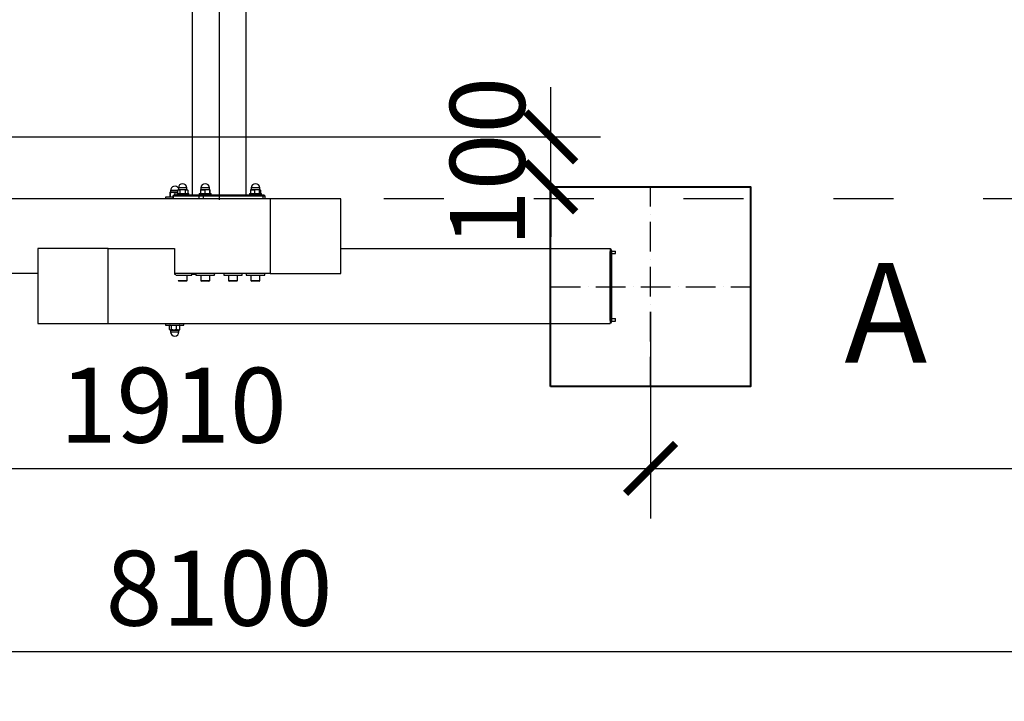
# Model space of a CAD drawing. Units: millimetres. Extents: x 48978 to 68021, y 165833 to 171305.
# Drawn here: x 52684 to 54656, y 165833 to 167198 of the extents above; entities that cross this region are included whole.
import ezdxf

# ---------------------------------------------------------------- set-up
doc = ezdxf.new("R2010")
doc.units = ezdxf.units.MM
doc.header["$MEASUREMENT"] = 0
doc.linetypes.add('ACAD_ISO03W100', pattern=[30, 12, -18])
doc.linetypes.add('ACAD_ISO10W100', pattern=[18, 12, -3, 0, -3])
for name, color, linetype in [('HERNI_PRVEK', 4, 'Continuous'), ('koty1', 7, 'Continuous'), ('PADOVA_ZONA', 1, 'ACAD_ISO03W100')]:
    doc.layers.add(name, color=color, linetype=linetype)
doc.layers.add('KOTY', color=7, linetype='Continuous', lineweight=13)
doc.layers.add('ZALOZENI', color=6, linetype='Continuous', lineweight=40)
doc.styles.add('arial', font='arial.ttf')
doc.dimstyles.new('KOTY_50', dxfattribs={"dimtxt": 150, "dimasz": 100, "dimexe": 100, "dimexo": 50, "dimgap": 50, "dimtad": 1, "dimdec": 0, "dimrnd": 10, "dimdsep": 46, "dimtxsty": 'arial', "dimblk": 'ARCHTICK', "dimcen": -1.5, "dimclrt": 2, "dimadec": 0, "dimazin": 0, "dimtfac": 0.63, "dimtdec": 0, "dimtix": 1, "dimtmove": 2, "dimatfit": 3, "dimldrblk": 'KOTA', "dimfxl": 400, "dimfxlon": 1, "dimtolj": 1, "dimtzin": 0, "dimarcsym": 0})

# ---------------------------------------------------------------- blocks, each defined once
blk = doc.blocks.new('_ArchTick')
at = {"color": 0, "linetype": 'ByBlock', "const_width": 0.15}
blk.add_lwpolyline([(-0.5, -0.5), (0.5, 0.5)], dxfattribs=at)
blk = doc.blocks.new('*D52')
at = {"layer": 'Defpoints', "color": 0, "transparency": 16777216}
for p in [(49033.6, 166839.2), (57133.6, 166839.2), (57133.6, 165932.7)]:
    blk.add_point(p, dxfattribs=at)
at = {"layer": 'koty1', "color": 0, "lineweight": -2, "transparency": 16777216}
for p, q in [((49033.6, 166332.7), (49033.6, 165832.7)), ((57133.6, 166332.7), (57133.6, 165832.7)), ((49033.6, 165932.7), (57133.6, 165932.7))]:
    blk.add_line(p, q, dxfattribs=at)
at = {"layer": 'koty1', "color": 0, "lineweight": -2, "transparency": 16777216, "xscale": 100, "yscale": 100, "zscale": 100, "rotation": 180}
blk.add_blockref('_ArchTick', (49033.6, 165932.7), dxfattribs=at)
at = {"layer": 'koty1', "color": 0, "lineweight": -2, "transparency": 16777216, "xscale": 100, "yscale": 100, "zscale": 100}
blk.add_blockref('_ArchTick', (57133.6, 165932.7), dxfattribs=at)
at = {"layer": 'koty1', "color": 2, "transparency": 16777216, "insert": (53083.6, 166059.3), "char_height": 150, "attachment_point": 5, "style": 'arial'}
blk.add_mtext('\\A1;8100', dxfattribs=at)
blk = doc.blocks.new('KOTA')
for p, q in [((-75, -75), (75, 75)), ((0, 75), (0, -75)), ((-75, 0), (75, 0))]:
    blk.add_line(p, q)
blk = doc.blocks.new('*D46')
at = {"layer": 'Defpoints', "color": 0, "transparency": 16777216}
for p in [(52036.1, 166762.8), (53947.5, 166662.8), (53947.5, 166299)]:
    blk.add_point(p, dxfattribs=at)
at = {"layer": 'koty1', "color": 0, "lineweight": -2, "transparency": 16777216}
for p, q in [((52036.1, 166699), (52036.1, 166199)), ((53947.5, 166612.8), (53947.5, 166199)), ((52036.1, 166299), (53947.5, 166299))]:
    blk.add_line(p, q, dxfattribs=at)
at = {"layer": 'koty1', "color": 0, "lineweight": -2, "transparency": 16777216, "xscale": 100, "yscale": 100, "zscale": 100, "rotation": 180}
blk.add_blockref('_ArchTick', (52036.1, 166299), dxfattribs=at)
at = {"layer": 'koty1', "color": 0, "lineweight": -2, "transparency": 16777216, "xscale": 100, "yscale": 100, "zscale": 100}
blk.add_blockref('_ArchTick', (53947.5, 166299), dxfattribs=at)
at = {"layer": 'koty1', "color": 2, "transparency": 16777216, "insert": (52991.8, 166425.6), "char_height": 150, "attachment_point": 5, "style": 'arial'}
blk.add_mtext('\\A1;1910', dxfattribs=at)
blk = doc.blocks.new('*D47')
at = {"layer": 'Defpoints', "color": 0, "transparency": 16777216}
for p in [(57133.6, 166839.2), (53947.5, 166662.8), (57133.6, 166299)]:
    blk.add_point(p, dxfattribs=at)
at = {"layer": 'koty1', "color": 0, "lineweight": -2, "transparency": 16777216}
for p, q in [((57133.6, 166699), (57133.6, 166199)), ((53947.5, 166612.8), (53947.5, 166199)), ((53947.5, 166299), (57133.6, 166299))]:
    blk.add_line(p, q, dxfattribs=at)
at = {"layer": 'koty1', "color": 0, "lineweight": -2, "transparency": 16777216, "xscale": 100, "yscale": 100, "zscale": 100, "rotation": 180}
blk.add_blockref('_ArchTick', (53947.5, 166299), dxfattribs=at)
at = {"layer": 'koty1', "color": 0, "lineweight": -2, "transparency": 16777216, "xscale": 100, "yscale": 100, "zscale": 100}
blk.add_blockref('_ArchTick', (57133.6, 166299), dxfattribs=at)
at = {"layer": 'koty1', "color": 2, "transparency": 16777216, "insert": (55540.5, 166425.7), "char_height": 150, "attachment_point": 5, "style": 'arial'}
blk.add_mtext('\\A1;3190', dxfattribs=at)
blk = doc.blocks.new('*D51')
at = {"layer": 'Defpoints', "color": 0, "transparency": 16777216}
for p in [(52236.1, 166962.8), (53747.5, 166962.8), (53747.5, 166862.8)]:
    blk.add_point(p, dxfattribs=at)
at = {"layer": 'KOTY', "color": 0, "lineweight": -2, "transparency": 16777216}
for p, q in [((53747.5, 166962.8), (53747.5, 167062.8)), ((52286.1, 166962.8), (53847.5, 166962.8)), ((53747.5, 166862.8), (53747.5, 166962.8)), ((53747.5, 166862.8), (53847.5, 166862.8)), ((53747.5, 166862.8), (53747.5, 166762.8))]:
    blk.add_line(p, q, dxfattribs=at)
at = {"layer": 'KOTY', "color": 0, "lineweight": -2, "transparency": 16777216, "xscale": 100, "yscale": 100, "zscale": 100}
for p, rotation in [((53747.5, 166962.8), 270), ((53747.5, 166862.8), 90)]:
    blk.add_blockref('_ArchTick', p, dxfattribs=dict(at, rotation=rotation))
at = {"layer": 'KOTY', "color": 2, "transparency": 16777216, "insert": (53620.9, 166912.8), "char_height": 150, "attachment_point": 5, "rotation": 90, "style": 'arial'}
blk.add_mtext('\\A1;100', dxfattribs=at)

msp = doc.modelspace()

# ---------------------------------------------------------------- linework, layer by layer
at = {"layer": 'HERNI_PRVEK'}
for p, q in [((53029.593, 169931.153), (53029.593, 166847.153)), ((53083.593, 169941.153), (53083.593, 166837.153)), ((53137.593, 166847.153), (53137.593, 169931.153)), ((52985.137, 166851.349), (52985.137, 166842.957)), ((52990.347, 166852.153), (52985.847, 166852.153)), ((52985.847, 166851.349), (52985.847, 166842.957)), ((52986.347, 166855.653), (52986.347, 166852.403)), ((53000.304, 166855.653), (52986.347, 166855.653)), ((52986.347, 166852.403), (53000.304, 166852.403)), ((52999.347, 166852.153), (52990.347, 166852.153)), ((52994.847, 166851.349), (52994.847, 166847.153)), ((53000.304, 166852.153), (52999.347, 166852.153)), ((53000.304, 166856.349), (53000.304, 166849.653)), ((53001.687, 166857.153), (53000.532, 166856.486)), ((53002.708, 166857.153), (53001.687, 166857.153)), ((53002.187, 166860.653), (53002.187, 166857.403)), ((53019.187, 166860.653), (53002.187, 166860.653)), ((53002.187, 166857.403), (53010.324, 166857.403)), ((53010.303, 166857.153), (53002.708, 166857.153)), ((53005.111, 166856.349), (53005.111, 166849.653)), ((53018.282, 166857.153), (53010.303, 166857.153)), ((53010.324, 166857.403), (53019.187, 166857.403)), ((53015.494, 166856.349), (53015.494, 166849.653)), ((53019.687, 166857.153), (53018.282, 166857.153)), ((53019.187, 166857.403), (53019.187, 166860.653)), ((53020.842, 166856.486), (53019.687, 166857.153)), ((53021.07, 166856.349), (53020.838, 166856.479)), ((53021.07, 166856.349), (53021.07, 166849.653)), ((53046.62, 166856.349), (53046.62, 166849.653)), ((53051.005, 166857.153), (53046.842, 166857.153)), ((53047.334, 166860.653), (53047.334, 166857.403)), ((53064.334, 166860.653), (53047.334, 166860.653)), ((53047.334, 166857.403), (53059.765, 166857.403)), ((53059.997, 166857.153), (53051.005, 166857.153)), ((53055.39, 166856.349), (53055.39, 166849.653)), ((53059.765, 166857.403), (53064.334, 166857.403)), ((53064.826, 166857.153), (53059.997, 166857.153)), ((53064.334, 166857.403), (53064.334, 166860.653)), ((53064.604, 166856.349), (53064.604, 166849.653)), ((53065.047, 166856.349), (53065.047, 166849.653)), ((53146.591, 166856.349), (53146.591, 166849.653)), ((53147.499, 166857.153), (53147.279, 166857.025)), ((53150.425, 166857.153), (53147.499, 166857.153)), ((53147.999, 166860.653), (53147.999, 166857.403)), ((53164.999, 166860.653), (53147.999, 166860.653)), ((53147.999, 166857.403), (53159.063, 166857.403)), ((53159.213, 166857.153), (53150.425, 166857.153)), ((53154.259, 166856.349), (53154.259, 166849.653)), ((53159.063, 166857.403), (53164.999, 166857.403)), ((53165.288, 166857.153), (53159.213, 166857.153)), ((53164.168, 166856.349), (53164.168, 166849.653)), ((53164.999, 166857.403), (53164.999, 166860.653)), ((53165.499, 166857.153), (53165.288, 166857.153)), ((53165.72, 166857.025), (53165.499, 166857.153)), ((53166.408, 166856.349), (53166.408, 166849.653)), ((53186.206, 166839.153), (52122.844, 166839.153)), ((52976.347, 166842.153), (52976.347, 166839.153)), ((52991.288, 166842.153), (52976.347, 166842.153)), ((52985.137, 166842.957), (52985.847, 166842.718)), ((52991.288, 166842.199), (52990.347, 166842.153)), ((52994.288, 166847.153), (52991.288, 166844.153)), ((52991.288, 166844.153), (52991.288, 166839.153)), ((52991.65, 166844.153), (52991.288, 166844.153)), ((52994.469, 166847.153), (52991.65, 166844.153)), ((53043.979, 166844.153), (52991.65, 166844.153)), ((52991.65, 166844.153), (52991.65, 166839.153)), ((52994.288, 166847.153), (52994.469, 166847.153)), ((52994.469, 166847.153), (53046.798, 166847.153)), ((52999.354, 166849.653), (52998.729, 166849.028)), ((52998.729, 166849.028), (52998.729, 166847.153)), ((53022.729, 166849.028), (52998.729, 166849.028)), ((52999.354, 166849.653), (53022.104, 166849.653)), ((53022.729, 166849.028), (53022.104, 166849.653)), ((53022.729, 166847.153), (53022.729, 166849.028)), ((53044.518, 166849.653), (53043.893, 166849.028)), ((53043.893, 166849.028), (53043.893, 166847.153)), ((53067.893, 166849.028), (53043.893, 166849.028)), ((53043.979, 166844.153), (53046.798, 166847.153)), ((53043.979, 166839.153), (53043.979, 166844.153)), ((53051.67, 166844.153), (53043.979, 166844.153)), ((53044.518, 166849.653), (53067.268, 166849.653)), ((53046.798, 166847.153), (53050.643, 166847.153)), ((53051.67, 166844.153), (53050.643, 166847.153)), ((53050.643, 166847.153), (53170.924, 166847.153)), ((53051.67, 166844.153), (53051.67, 166839.153)), ((53171.95, 166844.153), (53051.67, 166844.153)), ((53067.893, 166849.028), (53067.268, 166849.653)), ((53067.893, 166847.153), (53067.893, 166849.028)), ((53145.124, 166849.653), (53144.499, 166849.028)), ((53144.499, 166849.028), (53144.499, 166847.153)), ((53168.499, 166849.028), (53144.499, 166849.028)), ((53145.124, 166849.653), (53167.874, 166849.653)), ((53168.499, 166849.028), (53167.874, 166849.653)), ((53168.499, 166847.153), (53168.499, 166849.028)), ((53171.95, 166844.153), (53170.924, 166847.153)), ((53170.924, 166847.153), (53172.898, 166847.153)), ((53171.95, 166839.153), (53171.95, 166844.153)), ((53175.898, 166844.153), (53171.95, 166844.153)), ((53175.898, 166844.153), (53172.898, 166847.153)), ((53175.898, 166839.153), (53175.898, 166844.153)), ((53186.206, 166839.153), (53186.206, 166689.153)), ((53327.16, 166839.153), (53186.206, 166839.153)), ((53327.16, 166689.153), (53327.16, 166839.153)), ((52720.678, 166739.153), (52720.678, 166589.153)), ((52861.632, 166739.153), (52720.678, 166739.153)), ((52861.632, 166589.153), (52861.632, 166739.153)), ((52861.632, 166739.153), (52994.315, 166739.153)), ((52994.315, 166739.153), (52994.315, 166688.153)), ((53327.16, 166739.153), (53866.85, 166739.153)), ((53866.85, 166739.153), (53866.85, 166589.153)), ((53866.85, 166595.153), (53866.85, 166733.153)), ((53870.271, 166733.153), (53866.85, 166733.153)), ((53870.192, 166734.153), (53877.057, 166734.153)), ((53870.271, 166595.153), (53870.271, 166733.153)), ((53877.057, 166729.153), (53877.057, 166734.153)), ((53870.271, 166729.153), (53877.057, 166729.153)), ((52720.678, 166689.153), (52122.844, 166689.153)), ((53186.206, 166689.153), (52994.315, 166689.153)), ((52994.315, 166688.153), (52997.208, 166688.153)), ((52997.208, 166686.153), (53029.187, 166686.153)), ((53001.687, 166675.653), (53019.687, 166675.653)), ((53018.187, 166674.153), (53003.187, 166674.153)), ((53019.687, 166675.653), (53019.687, 166686.153)), ((53029.187, 166686.153), (53029.187, 166689.153)), ((53029.187, 166688.153), (53037.334, 166688.153)), ((53037.334, 166689.153), (53037.334, 166686.153)), ((53037.334, 166686.153), (53043.942, 166686.153)), ((53043.942, 166686.153), (53074.334, 166686.153)), ((53046.834, 166686.153), (53046.834, 166675.653)), ((53046.834, 166675.653), (53064.834, 166675.653)), ((53063.334, 166674.153), (53048.334, 166674.153)), ((53064.834, 166675.653), (53064.834, 166686.153)), ((53074.334, 166686.153), (53074.334, 166689.153)), ((53074.334, 166688.153), (53075.193, 166688.153)), ((53075.193, 166688.153), (53075.193, 166689.153)), ((53092.853, 166689.153), (53092.853, 166686.153)), ((53092.853, 166686.153), (53095.331, 166686.153)), ((53095.331, 166686.153), (53129.853, 166686.153)), ((53102.353, 166686.153), (53102.353, 166675.653)), ((53102.353, 166675.653), (53120.353, 166675.653)), ((53118.853, 166674.153), (53103.853, 166674.153)), ((53120.353, 166675.653), (53120.353, 166686.153)), ((53129.853, 166686.153), (53129.853, 166689.153)), ((53137.999, 166689.153), (53137.999, 166686.153)), ((53137.999, 166686.153), (53142.328, 166686.153)), ((53142.328, 166686.153), (53174.999, 166686.153)), ((53147.499, 166686.153), (53147.499, 166675.653)), ((53147.499, 166675.653), (53165.499, 166675.653)), ((53163.999, 166674.153), (53148.999, 166674.153)), ((53165.499, 166675.653), (53165.499, 166686.153)), ((53174.999, 166686.153), (53174.999, 166689.153)), ((53186.206, 166689.153), (53327.16, 166689.153)), ((53866.85, 166595.153), (53870.271, 166595.153)), ((53870.271, 166599.153), (53877.057, 166599.153)), ((53877.057, 166594.153), (53877.057, 166599.153)), ((52720.678, 166589.153), (52861.632, 166589.153)), ((52861.632, 166589.153), (53866.85, 166589.153)), ((52976.347, 166589.153), (52976.347, 166586.153)), ((52976.347, 166586.153), (52991.635, 166586.153)), ((52985.265, 166585.817), (52984.454, 166585.348)), ((52984.454, 166576.957), (52985.266, 166576.489)), ((52984.456, 166576.957), (52984.456, 166585.349)), ((52984.613, 166576.957), (52984.613, 166585.349)), ((52985.847, 166586.153), (52985.265, 166585.817)), ((52985.266, 166576.489), (52985.847, 166576.153)), ((52985.847, 166576.153), (52986.39, 166576.153)), ((52986.347, 166575.903), (52986.347, 166572.653)), ((53003.347, 166575.903), (52986.347, 166575.903)), ((52986.39, 166576.153), (52993.284, 166576.153)), ((52988.167, 166576.957), (52988.167, 166585.349)), ((52991.635, 166586.153), (53013.347, 166586.153)), ((52993.284, 166576.153), (53001.742, 166576.153)), ((52998.402, 166576.957), (52998.402, 166585.349)), ((53001.742, 166576.153), (53003.847, 166576.153)), ((53003.347, 166572.653), (53003.347, 166575.903)), ((53004.43, 166585.817), (53003.847, 166586.153)), ((53003.847, 166576.153), (53004.429, 166576.489)), ((53005.082, 166576.957), (53005.082, 166585.349)), ((53005.238, 166576.957), (53005.238, 166585.349)), ((53013.347, 166586.153), (53013.347, 166589.153)), ((53870.192, 166594.153), (53877.057, 166594.153)), ((52986.347, 166572.653), (52993.371, 166572.653)), ((52993.371, 166572.653), (53003.347, 166572.653))]:
    msp.add_line(p, q, dxfattribs=at)
at = {"layer": 'HERNI_PRVEK', "color": 0, "linetype": 'ACAD_ISO10W100', "ltscale": 5}
for p, q in [((53947.483, 166462.823), (53947.483, 166862.822)), ((53747.484, 166662.822), (54147.483, 166662.822))]:
    msp.add_line(p, q, dxfattribs=at)
at = {"layer": 'HERNI_PRVEK'}
for centre, radius, start, end in [((52986.097, 166852.403), 0.25, 270, 0), ((52994.847, 166855.653), 8.5, 30.288205, 180), ((53001.937, 166857.403), 0.25, 270, 0), ((53010.687, 166860.653), 8.5, 0, 180), ((53019.437, 166857.403), 0.25, 180, 270), ((53047.084, 166857.403), 0.25, 270, 0), ((53055.834, 166860.653), 8.5, 0, 180), ((53064.584, 166857.403), 0.25, 180, 270), ((53147.749, 166857.403), 0.25, 270, 0), ((53156.499, 166860.653), 8.5, 0, 180), ((53165.249, 166857.403), 0.25, 180, 270), ((53864.257, 166733.243), 6.014, 359.141283, 64.458456), ((53003.187, 166675.653), 1.5, 204.331916, 270), ((53018.187, 166675.653), 1.5, 270, 0), ((53048.334, 166675.653), 1.5, 180, 270), ((53063.334, 166675.653), 1.5, 270, 0), ((53103.853, 166675.653), 1.5, 180, 270), ((53118.853, 166675.653), 1.5, 270, 0), ((53148.999, 166675.653), 1.5, 180, 270), ((53163.999, 166675.653), 1.5, 270, 0), ((53864.257, 166595.063), 6.014, 295.541544, 0.858717), ((52986.097, 166575.903), 0.25, 0, 90), ((53003.597, 166575.903), 0.25, 90, 180), ((52994.847, 166572.653), 8.5, 180, 0)]:
    msp.add_arc(centre, radius, start, end, dxfattribs=at)
for points, knots in [([(52985.736, 166852.063), (52985.706, 166852.054), (52985.569, 166852.01), (52985.402, 166851.779), (52985.233, 166851.52), (52985.169, 166851.406), (52985.137, 166851.349)], [0, 0, 0, 0, 0.1476918, 0.67270165, 0.83629417, 1, 1, 1, 1]), ([(52985.847, 166851.349), (52986.211, 166851.464), (52986.938, 166851.694), (52988.055, 166851.947), (52989.193, 166852.12), (52989.962, 166852.142), (52990.347, 166852.153)], [0, 0, 0, 0, 0.24726861, 0.49536257, 0.74687401, 1, 1, 1, 1]), ([(52985.847, 166851.349), (52985.847, 166851.517), (52985.847, 166851.855), (52985.847, 166852.071), (52985.847, 166852.144), (52985.847, 166852.15), (52985.847, 166852.153)], [0, 0, 0, 0, 0.37140164, 0.74610777, 0.87294073, 1, 1, 1, 1]), ([(52990.347, 166852.153), (52990.454, 166852.152), (52990.911, 166852.148), (52991.718, 166852.088), (52992.767, 166851.921), (52993.813, 166851.677), (52994.502, 166851.458), (52994.847, 166851.349)], [0, 0, 0, 0, 0.07005562, 0.29981264, 0.53083129, 0.76502558, 1, 1, 1, 1]), ([(52994.847, 166851.349), (52995.211, 166851.464), (52995.938, 166851.694), (52997.055, 166851.947), (52998.193, 166852.12), (52998.962, 166852.142), (52999.347, 166852.153)], [0, 0, 0, 0, 0.24726861, 0.49536257, 0.74687401, 1, 1, 1, 1]), ([(52999.347, 166852.153), (52999.454, 166852.152), (52999.773, 166852.151), (53000.092, 166852.122), (53000.304, 166852.103)], [0, 0, 0, 0, 0.33399729, 1, 1, 1, 1]), ([(53000.536, 166856.479), (53000.653, 166856.548), (53000.965, 166856.731), (53001.484, 166856.945), (53002.091, 166857.12), (53002.502, 166857.142), (53002.708, 166857.153)], [0, 0, 0, 0, 0.1653993, 0.44047669, 0.71934326, 1, 1, 1, 1]), ([(53002.708, 166857.153), (53002.765, 166857.152), (53003.009, 166857.148), (53003.44, 166857.088), (53004, 166856.921), (53004.559, 166856.677), (53004.927, 166856.458), (53005.111, 166856.349)], [0, 0, 0, 0, 0.07005562, 0.29981264, 0.53083129, 0.76502558, 1, 1, 1, 1]), ([(53010.303, 166857.153), (53009.639, 166857.128), (53008.301, 166857.078), (53006.778, 166856.781), (53005.717, 166856.52), (53005.313, 166856.406), (53005.111, 166856.349)], [0, 0, 0, 0, 0.37786424, 0.76109111, 0.8805042, 1, 1, 1, 1]), ([(53015.494, 166856.349), (53014.863, 166856.517), (53013.596, 166856.855), (53012.074, 166857.071), (53010.972, 166857.144), (53010.526, 166857.15), (53010.303, 166857.153)], [0, 0, 0, 0, 0.37140164, 0.74610777, 0.87294073, 1, 1, 1, 1]), ([(53015.494, 166856.349), (53015.719, 166856.464), (53016.17, 166856.694), (53016.862, 166856.947), (53017.567, 166857.12), (53018.043, 166857.142), (53018.282, 166857.153)], [0, 0, 0, 0, 0.24726861, 0.49536257, 0.74687401, 1, 1, 1, 1]), ([(53018.282, 166857.153), (53018.348, 166857.152), (53018.631, 166857.148), (53019.131, 166857.088), (53019.781, 166856.921), (53020.429, 166856.677), (53020.856, 166856.458), (53021.07, 166856.349)], [0, 0, 0, 0, 0.07005562, 0.29981264, 0.53083129, 0.76502558, 1, 1, 1, 1]), ([(53046.62, 166856.349), (53046.974, 166856.464), (53047.683, 166856.694), (53048.771, 166856.947), (53049.88, 166857.12), (53050.629, 166857.142), (53051.005, 166857.153)], [0, 0, 0, 0, 0.24726861, 0.49536257, 0.74687401, 1, 1, 1, 1]), ([(53046.842, 166857.153), (53046.837, 166857.152), (53046.814, 166857.148), (53046.774, 166857.088), (53046.723, 166856.921), (53046.671, 166856.677), (53046.637, 166856.458), (53046.62, 166856.349)], [0, 0, 0, 0, 0.07005562, 0.29981264, 0.53083129, 0.76502558, 1, 1, 1, 1]), ([(53051.005, 166857.153), (53051.109, 166857.152), (53051.554, 166857.148), (53052.341, 166857.088), (53053.363, 166856.921), (53054.382, 166856.677), (53055.054, 166856.458), (53055.39, 166856.349)], [0, 0, 0, 0, 0.07005562, 0.29981264, 0.53083129, 0.76502558, 1, 1, 1, 1]), ([(53059.997, 166857.153), (53059.407, 166857.128), (53058.221, 166857.078), (53056.869, 166856.781), (53055.928, 166856.52), (53055.569, 166856.406), (53055.39, 166856.349)], [0, 0, 0, 0, 0.37786424, 0.76109111, 0.8805042, 1, 1, 1, 1]), ([(53064.604, 166856.349), (53064.044, 166856.517), (53062.92, 166856.855), (53061.568, 166857.071), (53060.591, 166857.144), (53060.195, 166857.15), (53059.997, 166857.153)], [0, 0, 0, 0, 0.37140164, 0.74610777, 0.87294073, 1, 1, 1, 1]), ([(53064.604, 166856.349), (53064.621, 166856.464), (53064.657, 166856.694), (53064.712, 166856.947), (53064.769, 166857.12), (53064.806, 166857.142), (53064.826, 166857.153)], [0, 0, 0, 0, 0.24726861, 0.49536257, 0.74687401, 1, 1, 1, 1]), ([(53064.826, 166857.153), (53064.831, 166857.152), (53064.853, 166857.148), (53064.893, 166857.088), (53064.945, 166856.921), (53064.996, 166856.677), (53065.03, 166856.458), (53065.047, 166856.349)], [0, 0, 0, 0, 0.07005562, 0.29981264, 0.53083129, 0.76502558, 1, 1, 1, 1]), ([(53146.591, 166856.349), (53146.9, 166856.464), (53147.52, 166856.694), (53148.472, 166856.947), (53149.442, 166857.12), (53150.097, 166857.142), (53150.425, 166857.153)], [0, 0, 0, 0, 0.24726861, 0.49536257, 0.74687401, 1, 1, 1, 1]), ([(53147.283, 166857.018), (53147.225, 166856.985), (53147.079, 166856.901), (53146.848, 166856.675), (53146.677, 166856.458), (53146.591, 166856.349)], [0, 0, 0, 0, 0.24597857, 0.62236239, 1, 1, 1, 1]), ([(53150.425, 166857.153), (53150.516, 166857.152), (53150.905, 166857.148), (53151.593, 166857.088), (53152.487, 166856.921), (53153.378, 166856.677), (53153.965, 166856.458), (53154.259, 166856.349)], [0, 0, 0, 0, 0.07005562, 0.29981264, 0.53083129, 0.76502558, 1, 1, 1, 1]), ([(53159.213, 166857.153), (53158.58, 166857.128), (53157.303, 166857.078), (53155.85, 166856.781), (53154.837, 166856.52), (53154.452, 166856.406), (53154.259, 166856.349)], [0, 0, 0, 0, 0.37786424, 0.76109111, 0.8805042, 1, 1, 1, 1]), ([(53164.168, 166856.349), (53163.566, 166856.517), (53162.357, 166856.855), (53160.904, 166857.071), (53159.852, 166857.144), (53159.426, 166857.15), (53159.213, 166857.153)], [0, 0, 0, 0, 0.37140164, 0.74610777, 0.87294073, 1, 1, 1, 1]), ([(53164.168, 166856.349), (53164.258, 166856.464), (53164.439, 166856.694), (53164.717, 166856.947), (53165, 166857.12), (53165.192, 166857.142), (53165.288, 166857.153)], [0, 0, 0, 0, 0.24726861, 0.49536257, 0.74687401, 1, 1, 1, 1]), ([(53165.288, 166857.153), (53165.314, 166857.152), (53165.428, 166857.148), (53165.629, 166857.088), (53165.89, 166856.921), (53166.15, 166856.677), (53166.322, 166856.458), (53166.408, 166856.349)], [0, 0, 0, 0, 0.07005562, 0.29981264, 0.53083129, 0.76502558, 1, 1, 1, 1]), ([(52985.137, 166842.957), (52985.169, 166842.9), (52985.233, 166842.786), (52985.4, 166842.529), (52985.566, 166842.299), (52985.702, 166842.255), (52985.732, 166842.245)], [0, 0, 0, 0, 0.16455482, 0.3292161, 0.85032245, 1, 1, 1, 1]), ([(52990.347, 166842.153), (52990.241, 166842.154), (52989.784, 166842.158), (52988.976, 166842.218), (52987.927, 166842.384), (52986.882, 166842.629), (52986.192, 166842.847), (52985.847, 166842.957)], [0, 0, 0, 0, 0.07005562, 0.29981264, 0.53083129, 0.76502558, 1, 1, 1, 1]), ([(52985.847, 166842.153), (52985.847, 166842.155), (52985.847, 166842.161), (52985.847, 166842.234), (52985.847, 166842.449), (52985.847, 166842.787), (52985.847, 166842.957)], [0, 0, 0, 0, 0.12683111, 0.25389185, 0.62498394, 1, 1, 1, 1]), ([(52984.613, 166585.349), (52984.756, 166585.467), (52984.973, 166585.646), (52985.194, 166585.767), (52985.27, 166585.808)], [0, 0, 0, 0, 0.66024504, 1, 1, 1, 1]), ([(52986.39, 166576.153), (52986.348, 166576.154), (52986.168, 166576.158), (52985.849, 166576.218), (52985.434, 166576.384), (52985.021, 166576.629), (52984.749, 166576.847), (52984.613, 166576.957)], [0, 0, 0, 0, 0.07005562, 0.29981264, 0.53083129, 0.76502558, 1, 1, 1, 1]), ([(52986.39, 166586.153), (52986.432, 166586.152), (52986.613, 166586.148), (52986.931, 166586.088), (52987.346, 166585.921), (52987.759, 166585.677), (52988.031, 166585.458), (52988.167, 166585.349)], [0, 0, 0, 0, 0.07005562, 0.29981264, 0.53083129, 0.76502558, 1, 1, 1, 1]), ([(52988.167, 166576.957), (52988.024, 166576.842), (52987.736, 166576.611), (52987.295, 166576.359), (52986.846, 166576.186), (52986.542, 166576.164), (52986.39, 166576.153)], [0, 0, 0, 0, 0.24726861, 0.49536257, 0.74687401, 1, 1, 1, 1]), ([(52988.167, 166585.349), (52988.366, 166585.406), (52988.764, 166585.52), (52989.802, 166585.779), (52991.303, 166586.077), (52992.621, 166586.127), (52993.284, 166586.153)], [0, 0, 0, 0, 0.11941605, 0.23890937, 0.61707189, 1, 1, 1, 1]), ([(52993.284, 166576.153), (52992.63, 166576.178), (52991.312, 166576.228), (52989.81, 166576.524), (52988.765, 166576.786), (52988.366, 166576.9), (52988.167, 166576.957)], [0, 0, 0, 0, 0.37786424, 0.76109111, 0.8805042, 1, 1, 1, 1]), ([(52993.284, 166586.153), (52993.504, 166586.15), (52993.944, 166586.144), (52995.024, 166586.071), (52996.525, 166585.857), (52997.774, 166585.519), (52998.402, 166585.349)], [0, 0, 0, 0, 0.12683111, 0.25389185, 0.62498394, 1, 1, 1, 1]), ([(52998.402, 166576.957), (52997.78, 166576.788), (52996.531, 166576.45), (52995.03, 166576.235), (52993.944, 166576.161), (52993.504, 166576.155), (52993.284, 166576.153)], [0, 0, 0, 0, 0.37140164, 0.74610777, 0.87294073, 1, 1, 1, 1]), ([(52998.402, 166585.349), (52998.671, 166585.464), (52999.211, 166585.694), (53000.04, 166585.947), (53000.885, 166586.12), (53001.456, 166586.142), (53001.742, 166586.153)], [0, 0, 0, 0, 0.24726861, 0.49536257, 0.74687401, 1, 1, 1, 1]), ([(53001.742, 166576.153), (53001.663, 166576.154), (53001.324, 166576.158), (53000.724, 166576.218), (52999.946, 166576.384), (52999.169, 166576.629), (52998.658, 166576.847), (52998.402, 166576.957)], [0, 0, 0, 0, 0.07005562, 0.29981264, 0.53083129, 0.76502558, 1, 1, 1, 1]), ([(53001.742, 166586.153), (53001.821, 166586.152), (53002.16, 166586.148), (53002.759, 166586.088), (53003.538, 166585.921), (53004.314, 166585.677), (53004.826, 166585.458), (53005.082, 166585.349)], [0, 0, 0, 0, 0.07005562, 0.29981264, 0.53083129, 0.76502558, 1, 1, 1, 1]), ([(53005.082, 166576.957), (53004.812, 166576.842), (53004.272, 166576.611), (53003.443, 166576.359), (53002.598, 166576.186), (53002.028, 166576.164), (53001.742, 166576.153)], [0, 0, 0, 0, 0.24726861, 0.49536257, 0.74687401, 1, 1, 1, 1]), ([(53005.082, 166585.349), (53004.939, 166585.467), (53004.722, 166585.646), (53004.5, 166585.767), (53004.425, 166585.808)], [0, 0, 0, 0, 0.66024504, 1, 1, 1, 1]), ([(53004.425, 166576.496), (53004.507, 166576.542), (53004.729, 166576.666), (53004.946, 166576.845), (53005.082, 166576.957)], [0, 0, 0, 0, 0.37266579, 1, 1, 1, 1])]:
    msp.add_open_spline(points, degree=3, knots=knots, dxfattribs=at)
at = {"layer": 'PADOVA_ZONA', "linetype": 'ACAD_ISO03W100', "ltscale": 10}
msp.add_lwpolyline([(57133.593, 169947.153), (57133.593, 166839.153), (49033.593, 166839.153), (49033.593, 169947.153)], close=True, dxfattribs=at)
at = {"layer": 'ZALOZENI', "ltscale": 5}
msp.add_lwpolyline([(53747.484, 166462.823), (53747.484, 166862.822), (54147.483, 166862.822), (54147.483, 166462.823)], close=True, dxfattribs=at)

# ---------------------------------------------------------------- texts
at = {"layer": 'KOTY', "style": 'arial'}
msp.add_text('A ', height=200, rotation=359.914865, dxfattribs=at).set_placement((54335.431, 166510.774))

# ---------------------------------------------------------------- dimensions: what is measured, and where the dimension line sits
at = {"layer": 'KOTY'}
dim = msp.add_linear_dim(base=(53747.484, 166962.823), p1=(53747.484, 166862.822), p2=(52236.055, 166962.823), angle=90, dimstyle='KOTY_50', override={"dimfxl": 1500}, dxfattribs=at)
dim.commit()
dim.dimension.update_dxf_attribs({"geometry": '*D51', "text_midpoint": (53620.898, 166912.822)})
at = {"layer": 'koty1'}
for base, p1, p2, picture, middle in [((57133.593, 165932.747), (49033.593, 166839.153), (57133.593, 166839.153), '*D52', (53083.593, 166059.333)), ((57133.593, 166299.016), (53947.483, 166662.822), (57133.593, 166839.153), '*D47', (55540.538, 166425.654)), ((53947.483, 166299.016), (52036.055, 166762.823), (53947.483, 166662.822), '*D46', (52991.769, 166425.602))]:
    dim = msp.add_linear_dim(base=base, p1=p1, p2=p2, dimstyle='KOTY_50', dxfattribs=at)
    dim.commit()
    dim.dimension.update_dxf_attribs({"geometry": picture, "text_midpoint": middle})

doc.saveas('drawing.dxf')
